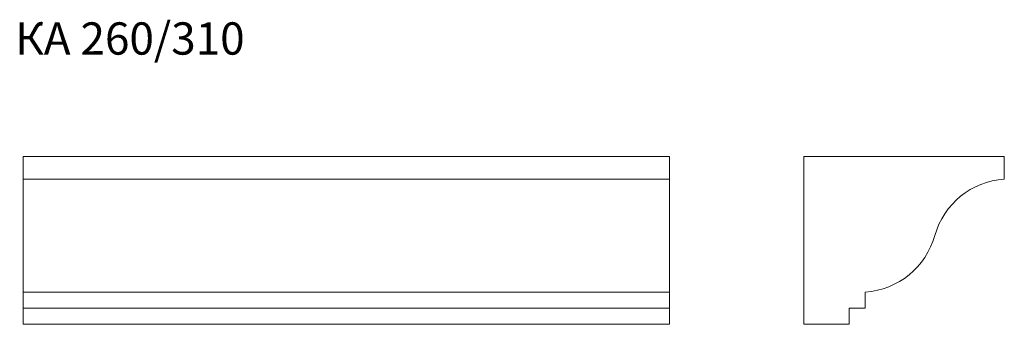
# Model space of a CAD drawing. Units: millimetres. Extents: x 1117 to 2639, y 1045 to 1517.
import ezdxf

# ---------------------------------------------------------------- set-up
doc = ezdxf.new("R2010")
doc.units = ezdxf.units.MM
doc.header["$LTSCALE"] = 5

msp = doc.modelspace()

# ---------------------------------------------------------------- linework, layer by layer
at = {"color": 7, "linetype": 'Continuous', "lineweight": 15}
for p, q in [((1121.9, 1269.9), (1121.9, 1304.9)), ((2121.9, 1304.9), (1121.9, 1304.9)), ((2121.9, 1269.9), (2121.9, 1304.9)), ((2639.5, 1304.9), (2329.5, 1304.9)), ((2329.5, 1304.9), (2329.5, 1044.9)), ((2639.5, 1269.9), (2639.5, 1304.9)), ((1121.9, 1182.4), (1121.9, 1269.9)), ((2121.9, 1269.9), (1121.9, 1269.9)), ((2121.9, 1182.4), (2121.9, 1269.9)), ((1121.9, 1094.9), (1121.9, 1182.4)), ((2121.9, 1094.9), (2121.9, 1182.4)), ((2121.9, 1094.9), (1121.9, 1094.9)), ((1121.9, 1069.9), (1121.9, 1094.9)), ((2121.9, 1069.9), (2121.9, 1094.9)), ((2424.5, 1069.9), (2424.5, 1094.9)), ((2121.9, 1069.9), (1121.9, 1069.9)), ((1121.9, 1044.9), (1121.9, 1069.9)), ((2121.9, 1044.9), (2121.9, 1069.9)), ((2399.5, 1044.9), (2399.5, 1069.9)), ((2399.5, 1069.9), (2424.5, 1069.9)), ((2121.9, 1044.9), (1121.9, 1044.9)), ((2329.5, 1044.9), (2399.5, 1044.9))]:
    msp.add_line(p, q, dxfattribs=at)
for centre, start, end in [((2647.6, 1150.1), 93.8664, 164.4216), ((2416.4, 1214.6), 273.8664, 344.4216)]:
    msp.add_arc(centre, 120, start, end, dxfattribs=at)

# ---------------------------------------------------------------- texts
msp.add_text('КА 260/310', height=50).set_placement((1109.8, 1462.5))

doc.saveas('drawing.dxf')
